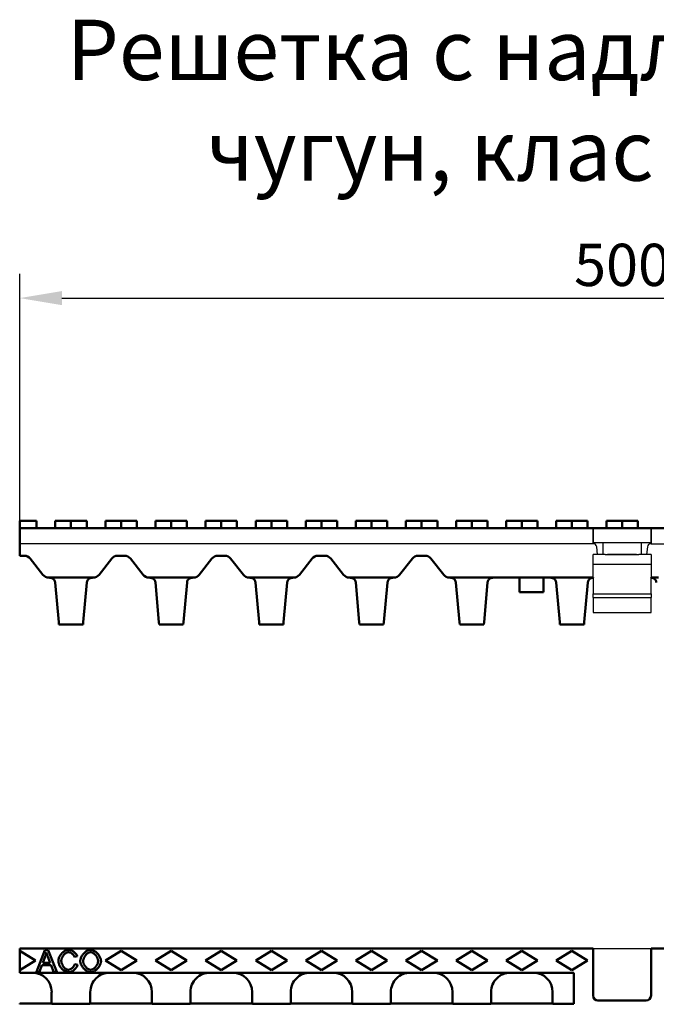
# Model space of a CAD drawing. Units: millimetres. Extents: x 99026 to 103253, y -1156 to 1814.
# Drawn here: x 102331 to 102595, y 549 to 957 of the extents above; entities that cross this region are included whole.
import ezdxf

# ---------------------------------------------------------------- set-up
doc = ezdxf.new("R2010")
doc.units = ezdxf.units.MM
doc.header["$LTSCALE"] = 2.5
doc.layers.get('Defpoints').update_dxf_attribs({"color": 10})
doc.layers.add('DUENN', color=10, linetype='Continuous')
doc.layers.add('DUENN-18', color=10, linetype='Continuous')
doc.layers.add('SICHTBAR', color=10, linetype='Continuous', lineweight=25)
doc.styles.add('Arial', font='arial.ttf')
doc.styles.add('BEMSTIL', font='isocp3.shx', dxfattribs={"width": 0.8})
doc.dimstyles.new('BEMASS', dxfattribs={"dimtxt": 3.5, "dimasz": 3.5, "dimexe": 2, "dimexo": 0, "dimgap": 1, "dimtad": 1, "dimdec": 0, "dimtxsty": 'BEMSTIL', "dimcen": 3, "dimclrd": 256, "dimclre": 256, "dimclrt": 256, "dimadec": 0, "dimazin": 0, "dimtfac": 0.875, "dimtdec": 0, "dimtmove": 0, "dimatfit": 0, "dimfxl": 0, "dimtolj": 1, "dimlwd": 25, "dimlwe": 25, "dimarcsym": 0})

# ---------------------------------------------------------------- blocks, each defined once
blk = doc.blocks.new('*D56')
at = {"layer": 'Defpoints', "color": 0, "transparency": 16777216}
for p in [(102830, 841.87), (102331, 749.67), (102830, 749.67)]:
    blk.add_point(p, dxfattribs=at)
at = {"layer": 'SICHTBAR', "lineweight": 25, "transparency": 16777216}
for p, q in [((102331, 749.67), (102331, 851.87)), ((102830, 749.67), (102830, 851.87)), ((102348.5, 841.87), (102812.5, 841.87))]:
    blk.add_line(p, q, dxfattribs=at)
at = {"layer": 'SICHTBAR', "transparency": 16777216}
for points in [[(102348.5, 844.78), (102348.5, 838.95), (102331, 841.87)], [(102812.5, 844.78), (102812.5, 838.95), (102830, 841.87)]]:
    blk.add_solid(points, dxfattribs=at)
at = {"layer": 'SICHTBAR', "transparency": 16777216, "insert": (102580.5, 855.62), "char_height": 17.5, "attachment_point": 5, "style": 'BEMSTIL'}
blk.add_mtext('\\A1;500', dxfattribs=at)

msp = doc.modelspace()

# ---------------------------------------------------------------- linework, layer by layer
at = {"layer": 'DUENN'}
for p, q in [((102568.5, 719.37), (102592.5, 719.37)), ((102568.5, 717.95), (102592.5, 717.95))]:
    msp.add_line(p, q, dxfattribs=at)
at = {"layer": 'DUENN-18', "linetype": 'Continuous', "lineweight": 50}
for p, q in [((102331, 571.56), (102337.5, 567.56)), ((102341.45, 571.9), (102337.99, 562.9)), ((102342.74, 571.9), (102341.45, 571.9)), ((102346.41, 562.9), (102342.74, 571.9)), ((102366.5, 567.56), (102373, 571.56)), ((102373, 571.56), (102379.5, 567.56)), ((102387.25, 567.56), (102393.75, 571.56)), ((102393.75, 571.56), (102400.25, 567.56)), ((102408, 567.56), (102414.5, 571.56)), ((102414.5, 571.56), (102421, 567.56)), ((102428.75, 567.56), (102435.25, 571.56)), ((102435.25, 571.56), (102441.75, 567.56)), ((102449.5, 567.56), (102456, 571.56)), ((102456, 571.56), (102462.5, 567.56)), ((102470.25, 567.56), (102476.75, 571.56)), ((102476.75, 571.56), (102483.25, 567.56)), ((102491, 567.56), (102497.5, 571.56)), ((102497.5, 571.56), (102504, 567.56)), ((102511.75, 567.56), (102518.25, 571.56)), ((102518.25, 571.56), (102524.75, 567.56)), ((102532.5, 567.56), (102539, 571.56)), ((102539, 571.56), (102545.5, 567.56)), ((102553.25, 567.56), (102559.75, 571.56)), ((102559.75, 571.56), (102566.25, 567.56)), ((102337.5, 567.56), (102331, 563.56)), ((102340.58, 566.59), (102341.58, 569.24)), ((102342.7, 569.09), (102343.64, 566.59)), ((102353.65, 569.16), (102354.82, 569.44)), ((102373, 563.56), (102366.5, 567.56)), ((102379.5, 567.56), (102373, 563.56)), ((102393.75, 563.56), (102387.25, 567.56)), ((102400.25, 567.56), (102393.75, 563.56)), ((102414.5, 563.56), (102408, 567.56)), ((102421, 567.56), (102414.5, 563.56)), ((102435.25, 563.56), (102428.75, 567.56)), ((102441.75, 567.56), (102435.25, 563.56)), ((102456, 563.56), (102449.5, 567.56)), ((102462.5, 567.56), (102456, 563.56)), ((102476.75, 563.56), (102470.25, 567.56)), ((102483.25, 567.56), (102476.75, 563.56)), ((102497.5, 563.56), (102491, 567.56)), ((102504, 567.56), (102497.5, 563.56)), ((102518.25, 563.56), (102511.75, 567.56)), ((102524.75, 567.56), (102518.25, 563.56)), ((102539, 563.56), (102532.5, 567.56)), ((102545.5, 567.56), (102539, 563.56)), ((102559.75, 563.56), (102553.25, 567.56)), ((102566.25, 567.56), (102559.75, 563.56)), ((102337.99, 562.9), (102339.25, 562.9)), ((102339.25, 562.9), (102340.24, 565.63)), ((102340.24, 565.63), (102344.01, 565.63)), ((102343.64, 566.59), (102340.58, 566.59)), ((102344.01, 565.63), (102345.06, 562.9)), ((102345.06, 562.9), (102346.41, 562.9)), ((102354.98, 565.76), (102353.78, 566.07))]:
    msp.add_line(p, q, dxfattribs=at).dxf.unprotected_set("ltscale", 0)
for points in [[(102341.58, 569.24), (102341.6, 569.31), (102341.63, 569.38), (102341.65, 569.45), (102341.68, 569.52), (102341.7, 569.59), (102341.72, 569.66), (102341.75, 569.73), (102341.77, 569.8), (102341.79, 569.87), (102341.81, 569.94), (102341.83, 570.02), (102341.85, 570.09), (102341.87, 570.16), (102341.89, 570.23), (102341.91, 570.3), (102341.93, 570.38), (102341.95, 570.45), (102341.97, 570.52), (102341.98, 570.59), (102342, 570.67), (102342.02, 570.74), (102342.03, 570.81), (102342.05, 570.88), (102342.07, 570.96)], [(102342.07, 570.96), (102342.09, 570.88), (102342.11, 570.8), (102342.13, 570.72), (102342.16, 570.64), (102342.18, 570.56), (102342.21, 570.48), (102342.23, 570.4), (102342.26, 570.32), (102342.29, 570.25), (102342.31, 570.17), (102342.34, 570.09), (102342.36, 570.02), (102342.39, 569.94), (102342.42, 569.86), (102342.44, 569.78), (102342.47, 569.71), (102342.5, 569.63), (102342.53, 569.55), (102342.56, 569.47), (102342.58, 569.4), (102342.61, 569.32), (102342.64, 569.24), (102342.67, 569.17), (102342.7, 569.09)], [(102351.27, 572.06), (102351.04, 572.05), (102350.8, 572.01), (102350.54, 571.94), (102350.27, 571.84), (102350, 571.73), (102349.75, 571.59), (102349.5, 571.45), (102349.26, 571.28), (102349.02, 571.1), (102348.79, 570.9), (102348.57, 570.69), (102348.35, 570.47), (102348.15, 570.23), (102347.96, 569.98), (102347.78, 569.72), (102347.62, 569.46), (102347.48, 569.2), (102347.36, 568.94), (102347.25, 568.67), (102347.17, 568.42), (102347.1, 568.17), (102347.06, 567.92), (102347.03, 567.69), (102347.02, 567.47)], [(102348.25, 567.48), (102348.25, 567.65), (102348.27, 567.84), (102348.31, 568.04), (102348.36, 568.25), (102348.43, 568.48), (102348.52, 568.7), (102348.61, 568.92), (102348.72, 569.14), (102348.84, 569.34), (102348.97, 569.55), (102349.1, 569.74), (102349.25, 569.92), (102349.4, 570.09), (102349.56, 570.25), (102349.73, 570.4), (102349.9, 570.53), (102350.07, 570.65), (102350.25, 570.75), (102350.42, 570.84), (102350.6, 570.91), (102350.77, 570.97), (102350.93, 571.01), (102351.09, 571.03), (102351.24, 571.04)], [(102351.24, 571.04), (102351.38, 571.03), (102351.51, 571.02), (102351.64, 570.99), (102351.77, 570.95), (102351.9, 570.91), (102352.02, 570.86), (102352.14, 570.8), (102352.26, 570.74), (102352.38, 570.67), (102352.49, 570.6), (102352.6, 570.52), (102352.7, 570.44), (102352.81, 570.35), (102352.91, 570.26), (102353.01, 570.17), (102353.1, 570.07), (102353.19, 569.97), (102353.27, 569.86), (102353.35, 569.76), (102353.42, 569.64), (102353.49, 569.53), (102353.55, 569.41), (102353.61, 569.29), (102353.65, 569.16)], [(102354.82, 569.44), (102354.77, 569.6), (102354.7, 569.76), (102354.62, 569.92), (102354.52, 570.08), (102354.41, 570.24), (102354.29, 570.4), (102354.15, 570.55), (102354.01, 570.7), (102353.87, 570.84), (102353.71, 570.98), (102353.56, 571.11), (102353.39, 571.24), (102353.23, 571.35), (102353.06, 571.46), (102352.89, 571.56), (102352.71, 571.66), (102352.54, 571.74), (102352.36, 571.82), (102352.18, 571.89), (102352.01, 571.95), (102351.83, 571.99), (102351.64, 572.03), (102351.46, 572.05), (102351.27, 572.06)], [(102360.39, 572.06), (102360.12, 572.05), (102359.85, 572), (102359.59, 571.92), (102359.33, 571.83), (102359.08, 571.71), (102358.83, 571.58), (102358.6, 571.44), (102358.37, 571.28), (102358.15, 571.1), (102357.93, 570.91), (102357.71, 570.71), (102357.51, 570.5), (102357.32, 570.27), (102357.13, 570.04), (102356.96, 569.79), (102356.79, 569.54), (102356.64, 569.28), (102356.51, 569.01), (102356.39, 568.74), (102356.29, 568.46), (102356.2, 568.17), (102356.14, 567.88), (102356.1, 567.58), (102356.09, 567.29)], [(102357.31, 567.27), (102357.32, 567.51), (102357.35, 567.75), (102357.39, 567.98), (102357.44, 568.22), (102357.51, 568.44), (102357.6, 568.67), (102357.7, 568.89), (102357.81, 569.1), (102357.93, 569.31), (102358.06, 569.51), (102358.2, 569.69), (102358.35, 569.87), (102358.5, 570.04), (102358.66, 570.2), (102358.83, 570.35), (102359, 570.48), (102359.17, 570.6), (102359.34, 570.71), (102359.52, 570.81), (102359.69, 570.89), (102359.87, 570.95), (102360.04, 571), (102360.22, 571.03), (102360.4, 571.04)], [(102364.7, 567.39), (102364.68, 567.63), (102364.65, 567.89), (102364.59, 568.17), (102364.5, 568.45), (102364.4, 568.74), (102364.27, 569.03), (102364.13, 569.31), (102363.97, 569.58), (102363.8, 569.84), (102363.61, 570.09), (102363.41, 570.34), (102363.2, 570.57), (102362.98, 570.79), (102362.74, 571), (102362.5, 571.2), (102362.25, 571.38), (102362, 571.54), (102361.75, 571.68), (102361.5, 571.79), (102361.26, 571.89), (102361.03, 571.97), (102360.81, 572.02), (102360.59, 572.05), (102360.39, 572.06)], [(102360.4, 571.04), (102360.57, 571.03), (102360.75, 571), (102360.94, 570.94), (102361.13, 570.86), (102361.32, 570.77), (102361.5, 570.67), (102361.68, 570.56), (102361.85, 570.43), (102362.02, 570.28), (102362.19, 570.13), (102362.35, 569.96), (102362.51, 569.78), (102362.66, 569.58), (102362.8, 569.39), (102362.92, 569.19), (102363.03, 568.98), (102363.13, 568.77), (102363.22, 568.57), (102363.3, 568.36), (102363.36, 568.15), (102363.41, 567.95), (102363.44, 567.76), (102363.46, 567.58), (102363.47, 567.4)], [(102347.02, 567.47), (102347.03, 567.24), (102347.06, 566.99), (102347.11, 566.72), (102347.19, 566.44), (102347.29, 566.14), (102347.4, 565.86), (102347.53, 565.57), (102347.68, 565.3), (102347.84, 565.03), (102348.01, 564.77), (102348.19, 564.52), (102348.39, 564.28), (102348.6, 564.05), (102348.83, 563.84), (102349.06, 563.64), (102349.3, 563.45), (102349.55, 563.29), (102349.8, 563.15), (102350.05, 563.03), (102350.3, 562.93), (102350.54, 562.85), (102350.79, 562.8), (102351.02, 562.76), (102351.25, 562.75)], [(102351.15, 563.78), (102350.99, 563.79), (102350.82, 563.82), (102350.65, 563.87), (102350.47, 563.94), (102350.29, 564.02), (102350.13, 564.12), (102349.96, 564.23), (102349.8, 564.36), (102349.63, 564.5), (102349.47, 564.65), (102349.32, 564.82), (102349.17, 565), (102349.03, 565.19), (102348.9, 565.39), (102348.78, 565.6), (102348.67, 565.81), (102348.57, 566.03), (102348.48, 566.24), (102348.41, 566.47), (102348.35, 566.68), (102348.3, 566.9), (102348.27, 567.1), (102348.25, 567.3), (102348.25, 567.48)], [(102356.09, 567.29), (102356.1, 567.06), (102356.14, 566.82), (102356.2, 566.55), (102356.29, 566.27), (102356.4, 565.99), (102356.54, 565.71), (102356.68, 565.44), (102356.85, 565.17), (102357.02, 564.92), (102357.21, 564.67), (102357.41, 564.44), (102357.62, 564.21), (102357.84, 563.99), (102358.07, 563.79), (102358.31, 563.6), (102358.56, 563.42), (102358.81, 563.26), (102359.05, 563.13), (102359.3, 563.01), (102359.53, 562.92), (102359.77, 562.85), (102359.99, 562.79), (102360.2, 562.76), (102360.39, 562.75)], [(102360.39, 563.78), (102360.19, 563.79), (102360, 563.82), (102359.81, 563.88), (102359.63, 563.95), (102359.45, 564.04), (102359.28, 564.14), (102359.11, 564.24), (102358.95, 564.36), (102358.79, 564.49), (102358.63, 564.63), (102358.48, 564.78), (102358.34, 564.94), (102358.2, 565.1), (102358.06, 565.27), (102357.94, 565.45), (102357.82, 565.64), (102357.72, 565.83), (102357.62, 566.02), (102357.53, 566.22), (102357.46, 566.43), (102357.4, 566.63), (102357.35, 566.84), (102357.32, 567.06), (102357.31, 567.27)], [(102363.47, 567.4), (102363.46, 567.18), (102363.43, 566.95), (102363.39, 566.72), (102363.33, 566.5), (102363.25, 566.29), (102363.16, 566.07), (102363.06, 565.87), (102362.95, 565.66), (102362.83, 565.47), (102362.71, 565.28), (102362.57, 565.1), (102362.42, 564.93), (102362.27, 564.76), (102362.11, 564.61), (102361.95, 564.46), (102361.78, 564.33), (102361.61, 564.21), (102361.44, 564.1), (102361.27, 564.01), (102361.1, 563.93), (102360.92, 563.87), (102360.75, 563.82), (102360.57, 563.79), (102360.39, 563.78)], [(102360.39, 562.75), (102360.62, 562.77), (102360.87, 562.81), (102361.13, 562.88), (102361.4, 562.98), (102361.67, 563.1), (102361.93, 563.24), (102362.18, 563.4), (102362.42, 563.56), (102362.66, 563.75), (102362.9, 563.95), (102363.12, 564.17), (102363.34, 564.4), (102363.55, 564.64), (102363.74, 564.9), (102363.92, 565.16), (102364.08, 565.42), (102364.23, 565.69), (102364.35, 565.95), (102364.46, 566.21), (102364.54, 566.47), (102364.61, 566.71), (102364.66, 566.95), (102364.69, 567.18), (102364.7, 567.39)], [(102353.78, 566.07), (102353.74, 565.91), (102353.69, 565.76), (102353.63, 565.62), (102353.56, 565.47), (102353.48, 565.34), (102353.39, 565.2), (102353.3, 565.07), (102353.2, 564.95), (102353.09, 564.83), (102352.98, 564.71), (102352.86, 564.6), (102352.74, 564.49), (102352.62, 564.39), (102352.49, 564.29), (102352.36, 564.2), (102352.23, 564.12), (102352.1, 564.05), (102351.96, 563.98), (102351.83, 563.92), (102351.7, 563.87), (102351.56, 563.83), (102351.43, 563.8), (102351.29, 563.78), (102351.15, 563.78)], [(102351.25, 562.75), (102351.46, 562.76), (102351.68, 562.8), (102351.88, 562.84), (102352.09, 562.91), (102352.29, 562.98), (102352.48, 563.07), (102352.68, 563.16), (102352.87, 563.27), (102353.05, 563.38), (102353.23, 563.51), (102353.4, 563.63), (102353.57, 563.77), (102353.73, 563.91), (102353.89, 564.05), (102354.04, 564.21), (102354.18, 564.36), (102354.32, 564.52), (102354.44, 564.69), (102354.56, 564.85), (102354.66, 565.02), (102354.76, 565.2), (102354.84, 565.38), (102354.92, 565.57), (102354.98, 565.76)]]:
    msp.add_lwpolyline(points, dxfattribs=at).dxf.unprotected_set("ltscale", 0)
at = {"layer": 'SICHTBAR', "linetype": 'Continuous', "lineweight": 50}
for p, q in [((102331, 749.67), (102331, 740.17)), ((102338, 749.67), (102331, 749.67)), ((102568.5, 746.67), (102331, 746.67)), ((102338, 746.67), (102338, 749.67)), ((102345.75, 746.67), (102345.75, 749.67)), ((102352.25, 749.67), (102345.75, 749.67)), ((102358.75, 749.67), (102352.25, 749.67)), ((102352.25, 746.67), (102352.25, 749.67)), ((102358.75, 746.67), (102358.75, 749.67)), ((102366.5, 746.67), (102366.5, 749.67)), ((102373, 749.67), (102366.5, 749.67)), ((102373, 746.67), (102373, 749.67)), ((102379.5, 749.67), (102373, 749.67)), ((102379.5, 746.67), (102379.5, 749.67)), ((102387.25, 746.67), (102387.25, 749.67)), ((102393.75, 749.67), (102387.25, 749.67)), ((102393.75, 746.67), (102393.75, 749.67)), ((102400.25, 749.67), (102393.75, 749.67)), ((102400.25, 746.67), (102400.25, 749.67)), ((102408, 746.67), (102408, 749.67)), ((102414.5, 749.67), (102408, 749.67)), ((102414.5, 746.67), (102414.5, 749.67)), ((102421, 749.67), (102414.5, 749.67)), ((102421, 746.67), (102421, 749.67)), ((102428.75, 746.67), (102428.75, 749.67)), ((102435.25, 749.67), (102428.75, 749.67)), ((102435.25, 746.67), (102435.25, 749.67)), ((102441.75, 749.67), (102435.25, 749.67)), ((102441.75, 746.67), (102441.75, 749.67)), ((102449.5, 746.67), (102449.5, 749.67)), ((102456, 749.67), (102449.5, 749.67)), ((102456, 746.67), (102456, 749.67)), ((102462.5, 749.67), (102456, 749.67)), ((102462.5, 746.67), (102462.5, 749.67)), ((102470.25, 746.67), (102470.25, 749.67)), ((102476.75, 749.67), (102470.25, 749.67)), ((102476.75, 746.67), (102476.75, 749.67)), ((102483.25, 749.67), (102476.75, 749.67)), ((102483.25, 746.67), (102483.25, 749.67)), ((102491, 746.67), (102491, 749.67)), ((102497.5, 749.67), (102491, 749.67)), ((102497.5, 746.67), (102497.5, 749.67)), ((102504, 749.67), (102497.5, 749.67)), ((102504, 746.67), (102504, 749.67)), ((102511.75, 746.67), (102511.75, 749.67)), ((102518.25, 749.67), (102511.75, 749.67)), ((102518.25, 746.67), (102518.25, 749.67)), ((102524.75, 749.67), (102518.25, 749.67)), ((102524.75, 746.67), (102524.75, 749.67)), ((102532.5, 746.67), (102532.5, 749.67)), ((102539, 749.67), (102532.5, 749.67)), ((102539, 746.67), (102539, 749.67)), ((102545.5, 749.67), (102539, 749.67)), ((102545.5, 746.67), (102545.5, 749.67)), ((102553.25, 746.67), (102553.25, 749.67)), ((102559.75, 749.67), (102553.25, 749.67)), ((102559.75, 746.67), (102559.75, 749.67)), ((102566.25, 749.67), (102559.75, 749.67)), ((102566.25, 746.67), (102566.25, 749.67)), ((102570.5, 746.67), (102568.5, 746.67)), ((102570.5, 746.67), (102590.5, 746.67)), ((102574, 746.67), (102574, 749.67)), ((102580.5, 749.67), (102574, 749.67)), ((102580.5, 746.67), (102580.5, 749.67)), ((102587, 749.67), (102580.5, 749.67)), ((102587, 746.67), (102587, 749.67)), ((102592.5, 746.67), (102590.5, 746.67)), ((102830, 746.67), (102592.5, 746.67)), ((102331, 738.85), (102331, 740.17)), ((102331, 735.17), (102331, 738.85)), ((102333, 735.17), (102331, 735.17)), ((102340.65, 727.31), (102335.36, 734.03)), ((102369.15, 734.03), (102363.86, 727.31)), ((102374.5, 735.17), (102371.5, 735.17)), ((102382.15, 727.31), (102376.86, 734.03)), ((102410.65, 734.03), (102405.36, 727.31)), ((102416, 735.17), (102413, 735.17)), ((102423.65, 727.31), (102418.36, 734.03)), ((102452.15, 734.03), (102446.86, 727.31)), ((102457.5, 735.17), (102454.5, 735.17)), ((102465.15, 727.31), (102459.86, 734.03)), ((102493.65, 734.03), (102488.36, 727.31)), ((102499, 735.17), (102496, 735.17)), ((102506.65, 727.31), (102501.36, 734.03)), ((102343, 726.17), (102343, 726.15)), ((102346.6, 726.17), (102343, 726.17)), ((102356.97, 726.17), (102347.54, 726.17)), ((102361.5, 726.17), (102357.91, 726.17)), ((102361.5, 726.15), (102361.5, 726.17)), ((102384.5, 726.17), (102384.5, 726.15)), ((102388.1, 726.17), (102384.5, 726.17)), ((102398.47, 726.17), (102389.04, 726.17)), ((102403, 726.17), (102399.41, 726.17)), ((102403, 726.15), (102403, 726.17)), ((102426, 726.17), (102426, 726.15)), ((102429.6, 726.17), (102426, 726.17)), ((102439.97, 726.17), (102430.54, 726.17)), ((102444.5, 726.17), (102440.91, 726.17)), ((102444.5, 726.15), (102444.5, 726.17)), ((102467.5, 726.17), (102467.5, 726.15)), ((102471.1, 726.17), (102467.5, 726.17)), ((102481.47, 726.17), (102472.04, 726.17)), ((102486, 726.17), (102482.41, 726.17)), ((102486, 726.15), (102486, 726.17)), ((102509, 726.17), (102509, 726.15)), ((102512.6, 726.17), (102509, 726.17)), ((102522.97, 726.17), (102513.54, 726.17)), ((102554.1, 726.17), (102523.91, 726.17)), ((102538, 726.17), (102538, 720.17)), ((102548, 726.17), (102548, 720.17)), ((102564.47, 726.17), (102555.04, 726.17)), ((102568.5, 726.17), (102565.41, 726.17)), ((102568.5, 726.17), (102568.5, 726.1)), ((102592.5, 726.1), (102592.5, 726.17)), ((102595.6, 726.17), (102592.5, 726.17)), ((102347.17, 707.66), (102345.69, 724.14)), ((102358.82, 724.14), (102357.34, 707.66)), ((102388.67, 707.66), (102387.19, 724.14)), ((102400.32, 724.14), (102398.84, 707.66)), ((102430.17, 707.66), (102428.69, 724.14)), ((102441.82, 724.14), (102440.34, 707.66)), ((102471.67, 707.66), (102470.19, 724.14)), ((102483.32, 724.14), (102481.84, 707.66)), ((102513.17, 707.66), (102511.69, 724.14)), ((102524.82, 724.14), (102523.34, 707.66)), ((102554.67, 707.66), (102553.19, 724.14)), ((102566.32, 724.14), (102564.84, 707.66)), ((102538, 720.17), (102548, 720.17)), ((102347.17, 707.66), (102347.25, 706.67)), ((102347.25, 706.67), (102357.25, 706.67)), ((102357.25, 706.67), (102357.34, 707.66)), ((102388.67, 707.66), (102388.75, 706.67)), ((102388.75, 706.67), (102398.75, 706.67)), ((102398.75, 706.67), (102398.84, 707.66)), ((102430.17, 707.66), (102430.25, 706.67)), ((102430.25, 706.67), (102440.25, 706.67)), ((102440.25, 706.67), (102440.34, 707.66)), ((102471.67, 707.66), (102471.75, 706.67)), ((102471.75, 706.67), (102481.75, 706.67)), ((102481.75, 706.67), (102481.84, 707.66)), ((102513.17, 707.66), (102513.25, 706.67)), ((102513.25, 706.67), (102523.25, 706.67)), ((102523.25, 706.67), (102523.34, 707.66)), ((102554.67, 707.66), (102554.75, 706.67)), ((102554.75, 706.67), (102564.75, 706.67)), ((102564.75, 706.67), (102564.84, 707.66)), ((102331, 572.56), (102331, 571.56)), ((102568.5, 572.56), (102331, 572.56)), ((102331, 563.56), (102331, 571.56)), ((102568.5, 553.06), (102568.5, 572.56)), ((102592.5, 553.06), (102592.5, 572.56)), ((102592.5, 572.56), (102830, 572.56)), ((102331, 563.56), (102331, 562.56)), ((102560.5, 562.56), (102331, 562.56)), ((102560.5, 549.68), (102560.5, 562.56)), ((102344.25, 549.81), (102344.25, 554.56)), ((102360.25, 554.56), (102360.25, 549.81)), ((102385.75, 549.81), (102385.75, 554.56)), ((102401.75, 554.56), (102401.75, 549.81)), ((102427.25, 549.81), (102427.25, 554.56)), ((102443.25, 554.56), (102443.25, 549.81)), ((102468.75, 549.81), (102468.75, 554.56)), ((102484.75, 554.56), (102484.75, 549.81)), ((102510.25, 549.81), (102510.25, 554.56)), ((102526.25, 554.56), (102526.25, 549.81)), ((102551.75, 549.81), (102551.75, 554.56)), ((102580.5, 551.06), (102570.5, 551.06)), ((102580.5, 551.06), (102590.5, 551.06)), ((102331, 549.47), (102331, 549.81)), ((102331, 549.81), (102344.25, 549.81)), ((102344.25, 549.81), (102344.39, 549.68)), ((102344.39, 549.68), (102360.12, 549.68)), ((102360.12, 549.68), (102360.25, 549.81)), ((102360.25, 549.81), (102385.75, 549.81)), ((102385.75, 549.81), (102385.89, 549.68)), ((102385.89, 549.68), (102401.62, 549.68)), ((102401.62, 549.68), (102401.75, 549.81)), ((102401.75, 549.81), (102427.25, 549.81)), ((102427.25, 549.81), (102427.39, 549.68)), ((102427.39, 549.68), (102443.12, 549.68)), ((102443.12, 549.68), (102443.25, 549.81)), ((102443.25, 549.81), (102468.75, 549.81)), ((102468.75, 549.81), (102468.89, 549.68)), ((102468.89, 549.68), (102484.62, 549.68)), ((102484.62, 549.68), (102484.75, 549.81)), ((102484.75, 549.81), (102510.25, 549.81)), ((102510.25, 549.81), (102510.39, 549.68)), ((102510.39, 549.68), (102526.12, 549.68)), ((102526.12, 549.68), (102526.25, 549.81)), ((102526.25, 549.81), (102551.75, 549.81)), ((102551.75, 549.81), (102551.89, 549.68)), ((102551.89, 549.68), (102560.5, 549.68))]:
    msp.add_line(p, q, dxfattribs=at).dxf.unprotected_set("ltscale", 0)
at = {"layer": 'SICHTBAR'}
for p, q in [((102568.5, 740.67), (102568.5, 746.67)), ((102568.5, 746.67), (102568.5, 740.67)), ((102568.5, 746.67), (102592.5, 746.67)), ((102592.5, 746.67), (102592.5, 740.67)), ((102592.5, 740.67), (102592.5, 746.67)), ((102568.5, 740.17), (102331, 740.17)), ((102568.5, 740.67), (102592.5, 740.67)), ((102568.5, 740.17), (102568.5, 740.67)), ((102570.37, 735.67), (102569.99, 738.85)), ((102572.5, 740.67), (102572.5, 735.67)), ((102588.5, 735.67), (102588.5, 740.67)), ((102591.02, 738.85), (102590.64, 735.67)), ((102592.5, 740.67), (102592.5, 740.17)), ((102592.5, 740.17), (102830, 740.17)), ((102570.37, 735.67), (102568.5, 735.67)), ((102568.5, 726.17), (102568.5, 735.67)), ((102570.56, 735.67), (102570.37, 735.67)), ((102573.5, 735.67), (102570.56, 735.67)), ((102573.5, 735.67), (102574.5, 735.67)), ((102586.5, 735.67), (102574.5, 735.67)), ((102574.5, 735.67), (102586.5, 735.67)), ((102586.5, 735.67), (102587.5, 735.67)), ((102590.45, 735.67), (102587.5, 735.67)), ((102590.64, 735.67), (102590.45, 735.67)), ((102592.5, 735.67), (102590.64, 735.67)), ((102592.5, 735.67), (102592.5, 726.17)), ((102568.5, 731.67), (102592.5, 731.67)), ((102568.5, 726.17), (102568.5, 725.32)), ((102592.5, 725.32), (102592.5, 726.17)), ((102568.5, 725.32), (102568.5, 723.08)), ((102568.5, 723.08), (102568.5, 719.37)), ((102592.5, 723.08), (102592.5, 725.32)), ((102592.5, 719.37), (102592.5, 723.08)), ((102568.5, 717.95), (102568.5, 719.37)), ((102568.5, 717.95), (102568.5, 711.67)), ((102592.5, 719.37), (102592.5, 717.95)), ((102592.5, 711.67), (102592.5, 717.95)), ((102568.5, 711.67), (102592.5, 711.67)), ((102568.5, 572.56), (102592.5, 572.56))]:
    msp.add_line(p, q, dxfattribs=at)
at = {"layer": 'SICHTBAR', "linetype": 'Continuous', "lineweight": 50}
for points in [[(102345.3, 725.18), (102345.24, 725.26), (102345.19, 725.33), (102345.12, 725.4), (102345.06, 725.47), (102344.99, 725.53), (102344.92, 725.59), (102344.84, 725.64), (102344.77, 725.69), (102344.69, 725.74), (102344.6, 725.79), (102344.52, 725.83), (102344.42, 725.87), (102344.33, 725.91), (102344.22, 725.94), (102344.12, 725.97), (102344, 726), (102343.89, 726.03), (102343.77, 726.06), (102343.65, 726.08), (102343.52, 726.1), (102343.39, 726.11), (102343.26, 726.13), (102343.13, 726.14), (102343, 726.15)], [(102346.6, 726.17), (102346.65, 726.17), (102346.7, 726.17), (102346.75, 726.17), (102346.8, 726.17), (102346.85, 726.17), (102346.9, 726.17), (102346.95, 726.17), (102347, 726.17), (102347.04, 726.17), (102347.09, 726.17), (102347.13, 726.17), (102347.18, 726.17), (102347.22, 726.17), (102347.26, 726.17), (102347.29, 726.17), (102347.33, 726.17), (102347.36, 726.17), (102347.4, 726.17), (102347.43, 726.17), (102347.45, 726.17), (102347.48, 726.17), (102347.5, 726.17), (102347.52, 726.17), (102347.54, 726.17)], [(102356.97, 726.17), (102356.99, 726.17), (102357.01, 726.17), (102357.03, 726.17), (102357.06, 726.17), (102357.08, 726.17), (102357.11, 726.17), (102357.14, 726.17), (102357.18, 726.17), (102357.21, 726.17), (102357.25, 726.17), (102357.29, 726.17), (102357.33, 726.17), (102357.37, 726.17), (102357.42, 726.17), (102357.46, 726.17), (102357.51, 726.17), (102357.56, 726.17), (102357.61, 726.17), (102357.66, 726.17), (102357.71, 726.17), (102357.76, 726.17), (102357.81, 726.17), (102357.86, 726.17), (102357.91, 726.17)], [(102361.5, 726.15), (102361.38, 726.14), (102361.25, 726.13), (102361.12, 726.11), (102360.99, 726.1), (102360.87, 726.08), (102360.75, 726.06), (102360.63, 726.03), (102360.51, 726), (102360.4, 725.97), (102360.29, 725.94), (102360.19, 725.91), (102360.09, 725.87), (102359.99, 725.83), (102359.91, 725.79), (102359.82, 725.74), (102359.74, 725.69), (102359.67, 725.64), (102359.59, 725.59), (102359.52, 725.53), (102359.45, 725.47), (102359.39, 725.4), (102359.32, 725.33), (102359.26, 725.26), (102359.21, 725.18)], [(102386.8, 725.18), (102386.74, 725.26), (102386.69, 725.33), (102386.62, 725.4), (102386.56, 725.47), (102386.49, 725.53), (102386.42, 725.59), (102386.34, 725.64), (102386.27, 725.69), (102386.19, 725.74), (102386.1, 725.79), (102386.02, 725.83), (102385.92, 725.87), (102385.83, 725.91), (102385.72, 725.94), (102385.62, 725.97), (102385.5, 726), (102385.39, 726.03), (102385.27, 726.06), (102385.15, 726.08), (102385.02, 726.1), (102384.89, 726.11), (102384.76, 726.13), (102384.63, 726.14), (102384.5, 726.15)], [(102388.1, 726.17), (102388.15, 726.17), (102388.2, 726.17), (102388.25, 726.17), (102388.3, 726.17), (102388.35, 726.17), (102388.4, 726.17), (102388.45, 726.17), (102388.5, 726.17), (102388.54, 726.17), (102388.59, 726.17), (102388.63, 726.17), (102388.68, 726.17), (102388.72, 726.17), (102388.76, 726.17), (102388.79, 726.17), (102388.83, 726.17), (102388.86, 726.17), (102388.9, 726.17), (102388.93, 726.17), (102388.95, 726.17), (102388.98, 726.17), (102389, 726.17), (102389.02, 726.17), (102389.04, 726.17)], [(102398.47, 726.17), (102398.49, 726.17), (102398.51, 726.17), (102398.53, 726.17), (102398.56, 726.17), (102398.58, 726.17), (102398.61, 726.17), (102398.64, 726.17), (102398.68, 726.17), (102398.71, 726.17), (102398.75, 726.17), (102398.79, 726.17), (102398.83, 726.17), (102398.87, 726.17), (102398.92, 726.17), (102398.96, 726.17), (102399.01, 726.17), (102399.06, 726.17), (102399.11, 726.17), (102399.16, 726.17), (102399.21, 726.17), (102399.26, 726.17), (102399.31, 726.17), (102399.36, 726.17), (102399.41, 726.17)], [(102403, 726.15), (102402.88, 726.14), (102402.75, 726.13), (102402.62, 726.11), (102402.49, 726.1), (102402.37, 726.08), (102402.25, 726.06), (102402.13, 726.03), (102402.01, 726), (102401.9, 725.97), (102401.79, 725.94), (102401.69, 725.91), (102401.59, 725.87), (102401.49, 725.83), (102401.41, 725.79), (102401.32, 725.74), (102401.24, 725.69), (102401.17, 725.64), (102401.09, 725.59), (102401.02, 725.53), (102400.95, 725.47), (102400.89, 725.4), (102400.82, 725.33), (102400.76, 725.26), (102400.71, 725.18)], [(102428.3, 725.18), (102428.24, 725.26), (102428.19, 725.33), (102428.12, 725.4), (102428.06, 725.47), (102427.99, 725.53), (102427.92, 725.59), (102427.84, 725.64), (102427.77, 725.69), (102427.69, 725.74), (102427.6, 725.79), (102427.52, 725.83), (102427.42, 725.87), (102427.32, 725.91), (102427.22, 725.94), (102427.12, 725.97), (102427, 726), (102426.89, 726.03), (102426.77, 726.06), (102426.65, 726.08), (102426.52, 726.1), (102426.39, 726.11), (102426.26, 726.13), (102426.13, 726.14), (102426, 726.15)], [(102429.6, 726.17), (102429.65, 726.17), (102429.7, 726.17), (102429.75, 726.17), (102429.8, 726.17), (102429.85, 726.17), (102429.9, 726.17), (102429.95, 726.17), (102430, 726.17), (102430.04, 726.17), (102430.09, 726.17), (102430.13, 726.17), (102430.18, 726.17), (102430.22, 726.17), (102430.26, 726.17), (102430.29, 726.17), (102430.33, 726.17), (102430.36, 726.17), (102430.4, 726.17), (102430.43, 726.17), (102430.45, 726.17), (102430.48, 726.17), (102430.5, 726.17), (102430.52, 726.17), (102430.54, 726.17)], [(102439.97, 726.17), (102439.99, 726.17), (102440.01, 726.17), (102440.03, 726.17), (102440.06, 726.17), (102440.08, 726.17), (102440.11, 726.17), (102440.14, 726.17), (102440.18, 726.17), (102440.21, 726.17), (102440.25, 726.17), (102440.29, 726.17), (102440.33, 726.17), (102440.37, 726.17), (102440.42, 726.17), (102440.46, 726.17), (102440.51, 726.17), (102440.56, 726.17), (102440.61, 726.17), (102440.66, 726.17), (102440.71, 726.17), (102440.76, 726.17), (102440.81, 726.17), (102440.86, 726.17), (102440.91, 726.17)], [(102444.5, 726.15), (102444.38, 726.14), (102444.25, 726.13), (102444.12, 726.11), (102443.99, 726.1), (102443.87, 726.08), (102443.75, 726.06), (102443.63, 726.03), (102443.51, 726), (102443.4, 725.97), (102443.29, 725.94), (102443.19, 725.91), (102443.09, 725.87), (102442.99, 725.83), (102442.91, 725.79), (102442.82, 725.74), (102442.74, 725.69), (102442.67, 725.64), (102442.59, 725.59), (102442.52, 725.53), (102442.45, 725.47), (102442.39, 725.4), (102442.32, 725.33), (102442.26, 725.26), (102442.21, 725.18)], [(102469.8, 725.18), (102469.74, 725.26), (102469.69, 725.33), (102469.62, 725.4), (102469.56, 725.47), (102469.49, 725.53), (102469.42, 725.59), (102469.34, 725.64), (102469.27, 725.69), (102469.19, 725.74), (102469.1, 725.79), (102469.02, 725.83), (102468.92, 725.87), (102468.82, 725.91), (102468.72, 725.94), (102468.62, 725.97), (102468.5, 726), (102468.39, 726.03), (102468.27, 726.06), (102468.15, 726.08), (102468.02, 726.1), (102467.89, 726.11), (102467.76, 726.13), (102467.63, 726.14), (102467.5, 726.15)], [(102471.1, 726.17), (102471.15, 726.17), (102471.2, 726.17), (102471.25, 726.17), (102471.3, 726.17), (102471.35, 726.17), (102471.4, 726.17), (102471.45, 726.17), (102471.5, 726.17), (102471.54, 726.17), (102471.59, 726.17), (102471.63, 726.17), (102471.68, 726.17), (102471.72, 726.17), (102471.76, 726.17), (102471.79, 726.17), (102471.83, 726.17), (102471.86, 726.17), (102471.9, 726.17), (102471.93, 726.17), (102471.95, 726.17), (102471.98, 726.17), (102472, 726.17), (102472.02, 726.17), (102472.04, 726.17)], [(102481.47, 726.17), (102481.49, 726.17), (102481.51, 726.17), (102481.53, 726.17), (102481.56, 726.17), (102481.58, 726.17), (102481.61, 726.17), (102481.64, 726.17), (102481.68, 726.17), (102481.71, 726.17), (102481.75, 726.17), (102481.79, 726.17), (102481.83, 726.17), (102481.87, 726.17), (102481.92, 726.17), (102481.96, 726.17), (102482.01, 726.17), (102482.06, 726.17), (102482.11, 726.17), (102482.16, 726.17), (102482.21, 726.17), (102482.26, 726.17), (102482.31, 726.17), (102482.36, 726.17), (102482.41, 726.17)], [(102486, 726.15), (102485.88, 726.14), (102485.75, 726.13), (102485.62, 726.11), (102485.49, 726.1), (102485.37, 726.08), (102485.25, 726.06), (102485.13, 726.03), (102485.01, 726), (102484.9, 725.97), (102484.79, 725.94), (102484.69, 725.91), (102484.59, 725.87), (102484.49, 725.83), (102484.41, 725.79), (102484.32, 725.74), (102484.24, 725.69), (102484.17, 725.64), (102484.09, 725.59), (102484.02, 725.53), (102483.95, 725.47), (102483.89, 725.4), (102483.82, 725.33), (102483.76, 725.26), (102483.71, 725.18)], [(102511.3, 725.18), (102511.24, 725.26), (102511.19, 725.33), (102511.12, 725.4), (102511.06, 725.47), (102510.99, 725.53), (102510.92, 725.59), (102510.84, 725.64), (102510.77, 725.69), (102510.69, 725.74), (102510.6, 725.79), (102510.52, 725.83), (102510.42, 725.87), (102510.33, 725.91), (102510.22, 725.94), (102510.12, 725.97), (102510, 726), (102509.89, 726.03), (102509.77, 726.06), (102509.65, 726.08), (102509.52, 726.1), (102509.39, 726.11), (102509.26, 726.13), (102509.13, 726.14), (102509, 726.15)], [(102512.6, 726.17), (102512.65, 726.17), (102512.7, 726.17), (102512.75, 726.17), (102512.8, 726.17), (102512.85, 726.17), (102512.9, 726.17), (102512.95, 726.17), (102513, 726.17), (102513.04, 726.17), (102513.09, 726.17), (102513.13, 726.17), (102513.18, 726.17), (102513.22, 726.17), (102513.26, 726.17), (102513.29, 726.17), (102513.33, 726.17), (102513.36, 726.17), (102513.4, 726.17), (102513.43, 726.17), (102513.45, 726.17), (102513.48, 726.17), (102513.5, 726.17), (102513.52, 726.17), (102513.54, 726.17)], [(102522.97, 726.17), (102522.99, 726.17), (102523.01, 726.17), (102523.03, 726.17), (102523.06, 726.17), (102523.08, 726.17), (102523.11, 726.17), (102523.14, 726.17), (102523.18, 726.17), (102523.21, 726.17), (102523.25, 726.17), (102523.29, 726.17), (102523.33, 726.17), (102523.37, 726.17), (102523.42, 726.17), (102523.46, 726.17), (102523.51, 726.17), (102523.56, 726.17), (102523.61, 726.17), (102523.66, 726.17), (102523.71, 726.17), (102523.76, 726.17), (102523.81, 726.17), (102523.86, 726.17), (102523.91, 726.17)], [(102528.35, 726.17), (102528.17, 726.17), (102527.98, 726.17), (102527.81, 726.16), (102527.64, 726.15), (102527.48, 726.14), (102527.31, 726.13), (102527.15, 726.12), (102527, 726.1), (102526.84, 726.07), (102526.69, 726.04), (102526.54, 726.01), (102526.4, 725.98), (102526.26, 725.93), (102526.14, 725.89), (102526.02, 725.84), (102525.91, 725.79), (102525.8, 725.73), (102525.7, 725.67), (102525.61, 725.6), (102525.52, 725.53), (102525.43, 725.45), (102525.35, 725.36), (102525.28, 725.27), (102525.21, 725.18)], [(102552.8, 725.18), (102552.73, 725.27), (102552.66, 725.36), (102552.57, 725.45), (102552.49, 725.53), (102552.4, 725.6), (102552.3, 725.67), (102552.2, 725.73), (102552.1, 725.79), (102551.99, 725.84), (102551.87, 725.89), (102551.75, 725.93), (102551.61, 725.97), (102551.47, 726.01), (102551.32, 726.04), (102551.17, 726.07), (102551.02, 726.1), (102550.86, 726.12), (102550.69, 726.13), (102550.53, 726.14), (102550.37, 726.15), (102550.2, 726.16), (102550.02, 726.17), (102549.84, 726.17), (102549.66, 726.17)], [(102554.1, 726.17), (102554.15, 726.17), (102554.2, 726.17), (102554.25, 726.17), (102554.3, 726.17), (102554.35, 726.17), (102554.4, 726.17), (102554.45, 726.17), (102554.5, 726.17), (102554.54, 726.17), (102554.59, 726.17), (102554.63, 726.17), (102554.68, 726.17), (102554.72, 726.17), (102554.76, 726.17), (102554.79, 726.17), (102554.83, 726.17), (102554.86, 726.17), (102554.9, 726.17), (102554.93, 726.17), (102554.95, 726.17), (102554.98, 726.17), (102555, 726.17), (102555.02, 726.17), (102555.04, 726.17)], [(102564.47, 726.17), (102564.49, 726.17), (102564.51, 726.17), (102564.53, 726.17), (102564.56, 726.17), (102564.58, 726.17), (102564.61, 726.17), (102564.64, 726.17), (102564.68, 726.17), (102564.71, 726.17), (102564.75, 726.17), (102564.79, 726.17), (102564.83, 726.17), (102564.87, 726.17), (102564.92, 726.17), (102564.96, 726.17), (102565.01, 726.17), (102565.06, 726.17), (102565.11, 726.17), (102565.16, 726.17), (102565.21, 726.17), (102565.26, 726.17), (102565.31, 726.17), (102565.36, 726.17), (102565.41, 726.17)], [(102568.5, 726.1), (102568.4, 726.08), (102568.3, 726.07), (102568.19, 726.05), (102568.09, 726.03), (102568, 726), (102567.9, 725.98), (102567.81, 725.95), (102567.73, 725.92), (102567.64, 725.89), (102567.56, 725.86), (102567.48, 725.82), (102567.41, 725.79), (102567.34, 725.75), (102567.27, 725.71), (102567.21, 725.67), (102567.14, 725.63), (102567.08, 725.58), (102567.02, 725.53), (102566.96, 725.48), (102566.91, 725.42), (102566.85, 725.37), (102566.8, 725.31), (102566.76, 725.24), (102566.71, 725.18)], [(102594.3, 725.18), (102594.25, 725.24), (102594.21, 725.31), (102594.15, 725.37), (102594.1, 725.42), (102594.05, 725.48), (102593.99, 725.53), (102593.93, 725.58), (102593.87, 725.63), (102593.8, 725.67), (102593.74, 725.71), (102593.67, 725.75), (102593.6, 725.79), (102593.52, 725.82), (102593.45, 725.86), (102593.37, 725.89), (102593.28, 725.92), (102593.2, 725.95), (102593.1, 725.98), (102593.01, 726), (102592.91, 726.03), (102592.82, 726.05), (102592.71, 726.07), (102592.61, 726.08), (102592.5, 726.1)]]:
    msp.add_lwpolyline(points, dxfattribs=at).dxf.unprotected_set("ltscale", 0)
at = {"layer": 'SICHTBAR'}
for centre, start, end in [((102568.5, 738.67), 6.7948, 90), ((102592.5, 738.67), 90, 173.2052)]:
    msp.add_arc(centre, 1.5, start, end, dxfattribs=at)
at = {"layer": 'SICHTBAR', "linetype": 'Continuous', "lineweight": 50}
for centre, radius, start, end in [((102333, 732.17), 3, 38.2224, 90), ((102371.5, 732.17), 3, 90, 141.7776), ((102374.5, 732.17), 3, 38.2224, 90), ((102413, 732.17), 3, 90, 141.7776), ((102416, 732.17), 3, 38.2224, 90), ((102454.5, 732.17), 3, 90, 141.7776), ((102457.5, 732.17), 3, 38.2224, 90), ((102496, 732.17), 3, 90, 141.7776), ((102499, 732.17), 3, 38.2224, 90), ((102343, 729.17), 3, 218.2224, 270), ((102361.5, 729.17), 3, 270, 321.7776), ((102384.5, 729.17), 3, 218.2224, 270), ((102403, 729.17), 3, 270, 321.7776), ((102426, 729.17), 3, 218.2224, 270), ((102444.5, 729.17), 3, 270, 321.7776), ((102467.5, 729.17), 3, 218.2224, 270), ((102486, 729.17), 3, 270, 321.7776), ((102509, 729.17), 3, 218.2224, 270), ((102570.5, 553.06), 2, 180, 270), ((102590.5, 553.06), 2, 270, 0)]:
    msp.add_arc(centre, radius, start, end, dxfattribs=at).dxf.unprotected_set("ltscale", 0)
for centre, major_axis, ratio, start_param, end_param in [((102337.66, 724.14), (-8.04, 0.22), 0.479256, 3.197424, 3.47025), ((102366.85, 724.14), (-8.04, -0.22), 0.479256, 5.954528, 6.227354), ((102379.16, 724.14), (-8.04, 0.22), 0.479256, 3.197424, 3.47025), ((102408.35, 724.14), (-8.04, -0.22), 0.479256, 5.954528, 6.227354), ((102420.66, 724.14), (-8.04, 0.22), 0.479256, 3.197424, 3.47025), ((102449.85, 724.14), (-8.04, -0.22), 0.479256, 5.954528, 6.227354), ((102462.16, 724.14), (-8.04, 0.22), 0.479256, 3.197424, 3.47025), ((102491.35, 724.14), (-8.04, -0.22), 0.479256, 5.954528, 6.227354), ((102503.66, 724.14), (-8.04, 0.22), 0.479256, 3.197424, 3.47025), ((102532.85, 724.14), (-8.04, -0.22), 0.479256, 5.954528, 6.227354), ((102545.16, 724.14), (-8.04, 0.22), 0.479256, 3.197424, 3.47025), ((102574.35, 724.14), (-8.04, -0.22), 0.479256, 5.954528, 6.227354), ((102586.66, 724.14), (-8.04, 0.22), 0.479256, 3.197424, 3.47025), ((102336.24, 554.56), (-8.02, 0), 0.997662, 3.141593, 4.712389), ((102368.27, 554.56), (8.02, 0), 0.997662, 1.570796, 3.141593), ((102377.74, 554.56), (-8.02, 0), 0.997662, 3.141593, 4.712389), ((102409.77, 554.56), (8.02, 0), 0.997662, 1.570796, 3.141593), ((102419.24, 554.56), (-8.02, 0), 0.997662, 3.141593, 4.712389), ((102451.27, 554.56), (8.02, 0), 0.997662, 1.570796, 3.141593), ((102460.74, 554.56), (-8.02, 0), 0.997662, 3.141593, 4.712389), ((102492.77, 554.56), (8.02, 0), 0.997662, 1.570796, 3.141593), ((102502.24, 554.56), (-8.02, 0), 0.997662, 3.141593, 4.712389), ((102534.27, 554.56), (8.02, 0), 0.997662, 1.570796, 3.141593), ((102543.74, 554.56), (-8.02, 0), 0.997662, 3.141593, 4.712389)]:
    msp.add_ellipse(centre, major_axis=major_axis, ratio=ratio, start_param=start_param, end_param=end_param, dxfattribs=at).dxf.unprotected_set("ltscale", 0)

# ---------------------------------------------------------------- texts
at = {"layer": 'SICHTBAR', "insert": (102589.26, 923.8), "char_height": 30, "width": 1257.2781, "attachment_point": 5, "style": 'Arial'}
msp.add_mtext('{\\H0.83333x;Решетка с надлъжни отвори\\Pчугун, клас D400-E600}', dxfattribs=at)

# ---------------------------------------------------------------- dimensions: what is measured, and where the dimension line sits
at = {"layer": 'SICHTBAR'}
dim = msp.add_linear_dim(base=(102830, 841.87), p1=(102331, 749.67), p2=(102830, 749.67), text='500', dimstyle='BEMASS', override={"dimscale": 5, "dimexe": 2, "dimgap": 1, "dimclrt": 256, "dimtmove": 0, "dimatfit": 0}, dxfattribs=at)
dim.commit()
dim.dimension.update_dxf_attribs({"geometry": '*D56', "text_midpoint": (102580.5, 855.62)})

doc.saveas('drawing.dxf')
